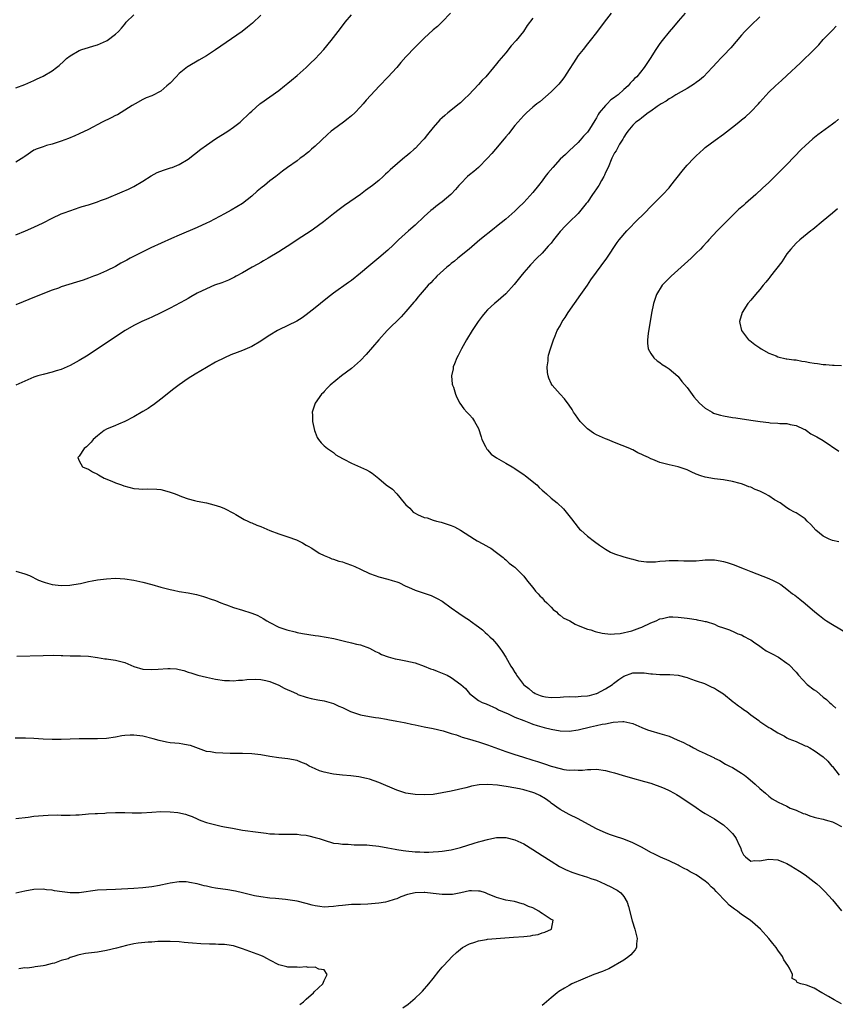
# Model space of a CAD drawing. Units: inches. Extents: x 2619000 to 2622000, y 1536000 to 1539000.
# Drawn here: x 2620812 to 2620992, y 1536482 to 1536700 of the extents above; entities that cross this region are included whole.
import ezdxf

# ---------------------------------------------------------------- set-up
doc = ezdxf.new("R2010")
doc.units = ezdxf.units.IN
doc.header["$MEASUREMENT"] = 0
doc.layers.add('LD26191536_10ft', color=133, linetype='Continuous')

msp = doc.modelspace()

# ---------------------------------------------------------------- linework, layer by layer
at = {"layer": 'LD26191536_10ft'}
for points, elevation in [([(2620906.85, 1536701), (2620905, 1536699.1), (2620903.94, 1536698.06), (2620903, 1536697.3), (2620901, 1536695.52), (2620900.53, 1536695), (2620899.78, 1536694.22), (2620899, 1536693.5), (2620897, 1536691.37), (2620895.89, 1536690.11), (2620895, 1536689.05), (2620893, 1536686.87), (2620891.16, 1536685), (2620888.21, 1536681.79), (2620887.56, 1536681), (2620887, 1536680.38), (2620885.71, 1536679), (2620885, 1536678.34), (2620884.25, 1536677.75), (2620883.24, 1536677), (2620881, 1536675.39), (2620880.53, 1536675), (2620879.72, 1536674.28), (2620877, 1536671.7), (2620876.21, 1536671), (2620875.58, 1536670.42), (2620875, 1536669.98), (2620874.48, 1536669.52), (2620873.71, 1536669), (2620873, 1536668.46), (2620870.92, 1536667), (2620869.81, 1536666.19), (2620868.31, 1536665), (2620867, 1536664.01), (2620865.79, 1536663), (2620865.33, 1536662.67), (2620864.24, 1536661.76), (2620863, 1536660.67), (2620861, 1536659.07), (2620859.73, 1536658.27), (2620858.46, 1536657.54), (2620857, 1536656.78), (2620853.67, 1536655), (2620853, 1536654.67), (2620851, 1536653.75), (2620847, 1536652.07), (2620845.32, 1536651.32), (2620840.77, 1536649.23), (2620839, 1536648.39), (2620836.24, 1536647), (2620835.44, 1536646.56), (2620835, 1536646.29), (2620834.15, 1536645.85), (2620833, 1536645.17), (2620831, 1536644.21), (2620829, 1536643.34), (2620828.15, 1536643), (2620827, 1536642.57), (2620825.84, 1536642.16), (2620824.34, 1536641.66), (2620821, 1536640.63), (2620820.4, 1536640.4), (2620819, 1536639.92), (2620815.47, 1536638.53), (2620813.88, 1536637.88), (2620812.64, 1536637.36), (2620811, 1536636.7)], 8610), ([(2620811, 1536652.13), (2620813.13, 1536653), (2620815, 1536653.82), (2620817, 1536654.8), (2620819, 1536655.82), (2620821, 1536656.74), (2620821.67, 1536657), (2620824.12, 1536657.88), (2620825, 1536658.14), (2620825.63, 1536658.37), (2620827, 1536658.77), (2620829, 1536659.41), (2620829.67, 1536659.67), (2620831, 1536660.14), (2620834.42, 1536661.58), (2620835.81, 1536662.19), (2620837, 1536662.78), (2620839, 1536663.97), (2620840.85, 1536665.15), (2620842.14, 1536665.86), (2620843.58, 1536666.42), (2620845.13, 1536666.87), (2620845.49, 1536667), (2620847, 1536667.6), (2620849, 1536668.79), (2620851.76, 1536671), (2620853, 1536671.91), (2620855, 1536673.29), (2620857.71, 1536675), (2620859, 1536675.88), (2620860.49, 1536677), (2620862.61, 1536679), (2620863, 1536679.41), (2620864.8, 1536681), (2620865, 1536681.16), (2620869, 1536683.99), (2620870.23, 1536685), (2620871, 1536685.59), (2620871.75, 1536686.25), (2620873, 1536687.26), (2620875, 1536689.03), (2620875.99, 1536690.01), (2620877, 1536690.97), (2620878.89, 1536693), (2620880.55, 1536695), (2620882.09, 1536697), (2620883, 1536698.22), (2620883.61, 1536699), (2620885, 1536700.66)], 8600), ([(2620811, 1536684.54), (2620813, 1536685.26), (2620815, 1536686.15), (2620815.58, 1536686.42), (2620817, 1536687.11), (2620819, 1536688.26), (2620819.98, 1536689), (2620820.55, 1536689.45), (2620821.59, 1536690.41), (2620822.19, 1536691), (2620823, 1536691.6), (2620825, 1536692.8), (2620825.52, 1536693), (2620827, 1536693.47), (2620828.22, 1536693.78), (2620829, 1536694.05), (2620831, 1536694.92), (2620831.14, 1536695), (2620833, 1536696.4), (2620833.64, 1536697), (2620834.33, 1536697.67), (2620835, 1536698.61), (2620835.34, 1536699), (2620837, 1536700.66)], 8580), ([(2620865, 1536700.54), (2620863.18, 1536698.82), (2620862.1, 1536697.9), (2620860.88, 1536697), (2620855, 1536692.93), (2620853, 1536691.57), (2620851.38, 1536690.62), (2620849, 1536689.25), (2620848.85, 1536689.15), (2620847, 1536687.68), (2620846.32, 1536687), (2620845, 1536685.59), (2620844.3, 1536685), (2620843, 1536683.81), (2620841, 1536682.79), (2620839.7, 1536682.3), (2620839, 1536681.97), (2620837.31, 1536681), (2620836.63, 1536680.63), (2620833.38, 1536678.62), (2620833, 1536678.47), (2620832.04, 1536677.96), (2620830.02, 1536677), (2620827, 1536675.35), (2620825, 1536674.39), (2620824.03, 1536673.97), (2620822.62, 1536673.38), (2620821, 1536672.75), (2620819, 1536672.1), (2620817.79, 1536671.79), (2620817, 1536671.55), (2620815.49, 1536671), (2620815.16, 1536670.84), (2620815, 1536670.77), (2620813, 1536669.41), (2620812.77, 1536669.23), (2620811, 1536668.12)], 8590), ([(2620942.25, 1536701), (2620940.69, 1536699), (2620939, 1536696.74), (2620937.64, 1536695), (2620937, 1536694.22), (2620936.08, 1536693), (2620935, 1536691.64), (2620933.92, 1536690.08), (2620933, 1536688.56), (2620931.98, 1536687), (2620931.58, 1536686.42), (2620931, 1536685.71), (2620930.67, 1536685.33), (2620929, 1536683.69), (2620926.51, 1536681.49), (2620925.84, 1536681), (2620925, 1536680.31), (2620923.56, 1536679), (2620923, 1536678.47), (2620922.33, 1536677.67), (2620921.69, 1536677), (2620921, 1536676.23), (2620919.58, 1536674.42), (2620919, 1536673.75), (2620918.68, 1536673.32), (2620916.71, 1536671), (2620915.94, 1536670.06), (2620914.98, 1536669), (2620913.02, 1536666.98), (2620911.94, 1536666.06), (2620911, 1536665.37), (2620910.59, 1536665), (2620909, 1536663.38), (2620908.65, 1536663), (2620907.9, 1536662.1), (2620907, 1536661.12), (2620906.87, 1536661), (2620905, 1536659.42), (2620904.45, 1536659), (2620903.6, 1536658.4), (2620903, 1536657.89), (2620902.49, 1536657.51), (2620901, 1536656.15), (2620899, 1536654.26), (2620897.58, 1536653), (2620895.38, 1536651), (2620894.17, 1536649.83), (2620893, 1536648.76), (2620891, 1536647.02), (2620888.81, 1536645.19), (2620887, 1536643.64), (2620885, 1536642.07), (2620884.36, 1536641.64), (2620881, 1536639.24), (2620879.74, 1536638.26), (2620878.18, 1536637), (2620877, 1536636.02), (2620875.7, 1536635), (2620875, 1536634.46), (2620874.15, 1536633.85), (2620872.92, 1536633.08), (2620871, 1536632.11), (2620869, 1536631.17), (2620868.67, 1536631), (2620867, 1536630.02), (2620866.38, 1536629.62), (2620865, 1536628.7), (2620863, 1536627.52), (2620861, 1536626.61), (2620859.82, 1536626.18), (2620858.37, 1536625.63), (2620856.97, 1536625.03), (2620855, 1536624.03), (2620853, 1536622.87), (2620850.57, 1536621.43), (2620849, 1536620.44), (2620847, 1536619.08), (2620845.81, 1536618.19), (2620843, 1536615.89), (2620841.35, 1536614.65), (2620841, 1536614.43), (2620840.16, 1536613.84), (2620839, 1536613.19), (2620837, 1536612.01), (2620835.03, 1536610.97), (2620833.65, 1536610.35), (2620833, 1536610.12), (2620831, 1536609.28), (2620830.51, 1536609), (2620829, 1536607.84), (2620828.04, 1536607), (2620827.61, 1536606.39), (2620826.61, 1536605.39), (2620826.08, 1536605), (2620825, 1536603.3), (2620824.7, 1536603), (2620825, 1536602.31), (2620825.68, 1536601), (2620826.58, 1536600.58), (2620827, 1536600.46), (2620827.89, 1536599.89), (2620829, 1536599.36), (2620829.21, 1536599.21), (2620829.56, 1536599), (2620830.49, 1536598.49), (2620832.16, 1536597.84), (2620833, 1536597.46), (2620834.33, 1536597), (2620834.81, 1536596.81), (2620837, 1536596.2), (2620838.13, 1536596.13), (2620839, 1536596.01), (2620840.11, 1536596.11), (2620842.05, 1536596.05), (2620843, 1536595.96), (2620843.74, 1536595.74), (2620845, 1536595.41), (2620846.11, 1536595), (2620847, 1536594.64), (2620847.54, 1536594.46), (2620849, 1536593.91), (2620850.42, 1536593.58), (2620851, 1536593.41), (2620853, 1536593), (2620854.62, 1536592.62), (2620856.13, 1536592.13), (2620857, 1536591.79), (2620859, 1536590.77), (2620859.51, 1536590.49), (2620861.37, 1536589.37), (2620862.15, 1536589), (2620862.7, 1536588.7), (2620863, 1536588.59), (2620864.1, 1536588.1), (2620865, 1536587.79), (2620867, 1536586.95), (2620869, 1536586.17), (2620871, 1536585.52), (2620872.85, 1536584.85), (2620874.18, 1536584.18), (2620875, 1536583.73), (2620875.45, 1536583.45), (2620876.25, 1536583), (2620877.9, 1536581.9), (2620879, 1536581.43), (2620880.04, 1536581), (2620880.68, 1536580.68), (2620881, 1536580.61), (2620882.17, 1536580.17), (2620883, 1536579.99), (2620883.72, 1536579.72), (2620885, 1536579.31), (2620885.7, 1536579), (2620887, 1536578.38), (2620889, 1536577.45), (2620890.24, 1536577), (2620891, 1536576.69), (2620893, 1536576.19), (2620893.94, 1536575.94), (2620895, 1536575.62), (2620895.43, 1536575.43), (2620897, 1536574.66), (2620897.57, 1536574.43), (2620899, 1536573.78), (2620900.81, 1536573.19), (2620902.58, 1536572.58), (2620903, 1536572.41), (2620903.92, 1536571.92), (2620905, 1536571.32), (2620907, 1536569.89), (2620908.67, 1536568.67), (2620909.86, 1536567.86), (2620911, 1536567.15), (2620911.19, 1536567), (2620913, 1536565.72), (2620913.86, 1536565), (2620914.43, 1536564.43), (2620915, 1536563.98), (2620915.49, 1536563.49), (2620916.05, 1536563), (2620917, 1536561.91), (2620917.71, 1536561), (2620918.24, 1536560.24), (2620919, 1536558.98), (2620920.12, 1536557), (2620920.51, 1536556.51), (2620921, 1536555.64), (2620921.27, 1536555.27), (2620921.39, 1536555), (2620922.93, 1536553), (2620923, 1536552.93), (2620924.09, 1536552.09), (2620925, 1536551.26), (2620925.18, 1536551.18), (2620925.47, 1536551), (2620926.57, 1536550.57), (2620927, 1536550.37), (2620927.77, 1536550.23), (2620929, 1536550.07), (2620931, 1536550.17), (2620931.74, 1536550.26), (2620933, 1536550.31), (2620934.27, 1536550.27), (2620935, 1536550.31), (2620935.62, 1536550.38), (2620937, 1536550.44), (2620937.43, 1536550.57), (2620939, 1536550.96), (2620939.08, 1536551), (2620941, 1536551.98), (2620942.55, 1536553), (2620942.79, 1536553.21), (2620943.92, 1536554.08), (2620945, 1536554.83), (2620947, 1536555.53), (2620947.56, 1536555.56), (2620949.55, 1536555.55), (2620951, 1536555.32), (2620951.34, 1536555.34), (2620953, 1536555.18), (2620953.21, 1536555.21), (2620955.18, 1536555.18), (2620957.01, 1536555.01), (2620959, 1536554.48), (2620959.76, 1536554.24), (2620961, 1536553.78), (2620962.82, 1536553.18), (2620963.24, 1536553), (2620964.42, 1536552.42), (2620965, 1536552.19), (2620965.69, 1536551.69), (2620967, 1536550.88), (2620969.15, 1536549.15), (2620969.37, 1536549), (2620970.28, 1536548.28), (2620971, 1536547.8), (2620971.45, 1536547.45), (2620972.13, 1536547), (2620973, 1536546.28), (2620974.77, 1536545), (2620975, 1536544.81), (2620977, 1536543.5), (2620977.33, 1536543.33), (2620979, 1536542.35), (2620980.44, 1536541.56), (2620981, 1536541.23), (2620981.14, 1536541.14), (2620981.42, 1536541), (2620983, 1536540.37), (2620985, 1536539.48), (2620985.35, 1536539.35), (2620986.06, 1536539), (2620987, 1536538.45), (2620988.99, 1536537), (2620990.03, 1536536.03), (2620990.88, 1536535), (2620991, 1536534.89), (2620992.47, 1536533)], 8630), ([(2620958.52, 1536701), (2620957, 1536699.24), (2620955.98, 1536698.02), (2620955, 1536696.9), (2620953.48, 1536695), (2620953, 1536694.35), (2620952.09, 1536693), (2620950.84, 1536691), (2620949.5, 1536689), (2620947.9, 1536687), (2620947.4, 1536686.6), (2620947, 1536686.14), (2620946.4, 1536685.6), (2620945.96, 1536685), (2620945, 1536684.19), (2620943.78, 1536683), (2620943.31, 1536682.69), (2620943, 1536682.43), (2620942.14, 1536681.86), (2620941.36, 1536681), (2620941, 1536680.65), (2620939.59, 1536679), (2620939.35, 1536678.65), (2620939, 1536677.9), (2620938.63, 1536677.37), (2620937.45, 1536675.45), (2620937.17, 1536675), (2620937, 1536674.77), (2620936.11, 1536673.89), (2620935.41, 1536673), (2620935, 1536672.52), (2620933, 1536670.64), (2620932.14, 1536669.86), (2620931, 1536668.78), (2620929.36, 1536667), (2620928.27, 1536665.73), (2620927.71, 1536665), (2620927, 1536664.02), (2620926.19, 1536663), (2620925, 1536661.43), (2620923, 1536659.23), (2620921.84, 1536658.16), (2620921, 1536657.35), (2620919, 1536655.6), (2620917, 1536653.94), (2620916.46, 1536653.54), (2620913.29, 1536651), (2620910.96, 1536649), (2620908.46, 1536647), (2620907.68, 1536646.32), (2620907, 1536645.83), (2620906.58, 1536645.42), (2620906, 1536645), (2620903.82, 1536643), (2620903.45, 1536642.55), (2620903, 1536642.16), (2620902.48, 1536641.52), (2620901.89, 1536641), (2620901, 1536640.01), (2620900.15, 1536639), (2620899.64, 1536638.36), (2620899, 1536637.61), (2620898.74, 1536637.27), (2620897, 1536635.23), (2620895.93, 1536634.07), (2620892.88, 1536631), (2620891.02, 1536629), (2620888.23, 1536625.77), (2620887, 1536624.44), (2620885, 1536622.67), (2620882.77, 1536621), (2620880.33, 1536619), (2620879.66, 1536618.34), (2620879, 1536617.58), (2620878.72, 1536617.28), (2620878.39, 1536617), (2620876.97, 1536615), (2620876.35, 1536613), (2620876.38, 1536612.38), (2620876.38, 1536611), (2620876.83, 1536609), (2620877, 1536608.6), (2620877.44, 1536607.44), (2620877.73, 1536607), (2620878.29, 1536606.29), (2620879, 1536605.6), (2620879.68, 1536605), (2620881, 1536604.11), (2620881.58, 1536603.58), (2620883, 1536602.82), (2620883.33, 1536602.67), (2620885, 1536601.77), (2620887, 1536600.9), (2620888.3, 1536600.3), (2620889, 1536599.93), (2620889.56, 1536599.56), (2620891, 1536598.42), (2620892.63, 1536597), (2620894.03, 1536596.03), (2620895.01, 1536595.01), (2620896.64, 1536593), (2620897, 1536592.59), (2620897.84, 1536591.84), (2620898.61, 1536591), (2620899, 1536590.73), (2620899.52, 1536590.48), (2620901, 1536589.83), (2620901.69, 1536589.69), (2620903, 1536589.22), (2620903.76, 1536589), (2620904.77, 1536588.77), (2620905, 1536588.71), (2620907, 1536588.05), (2620907.73, 1536587.73), (2620909.03, 1536587.03), (2620912.11, 1536585), (2620912.67, 1536584.67), (2620913.98, 1536583.98), (2620915.27, 1536583.27), (2620915.72, 1536583), (2620917, 1536582.11), (2620918.4, 1536581), (2620918.71, 1536580.71), (2620919, 1536580.47), (2620919.76, 1536579.76), (2620920.78, 1536579), (2620921, 1536578.82), (2620922.87, 1536577), (2620923, 1536576.87), (2620923.79, 1536575.79), (2620925, 1536574.39), (2620925.58, 1536573.58), (2620926.16, 1536573), (2620926.51, 1536572.51), (2620927, 1536572.11), (2620927.5, 1536571.5), (2620928.08, 1536571), (2620929, 1536570.05), (2620929.49, 1536569.49), (2620930.18, 1536569), (2620930.54, 1536568.54), (2620931, 1536568.25), (2620931.68, 1536567.68), (2620933.1, 1536567), (2620934.29, 1536566.29), (2620935, 1536565.96), (2620937, 1536565.21), (2620937.76, 1536565), (2620938.68, 1536564.68), (2620940.29, 1536564.29), (2620942.1, 1536564.1), (2620943, 1536564.14), (2620944.24, 1536564.24), (2620946.82, 1536564.82), (2620947.42, 1536565), (2620948.54, 1536565.46), (2620949, 1536565.63), (2620951, 1536566.54), (2620952.16, 1536567), (2620953, 1536567.43), (2620953.54, 1536567.54), (2620955, 1536567.9), (2620955.86, 1536567.86), (2620957, 1536567.85), (2620959, 1536567.59), (2620959.49, 1536567.49), (2620961, 1536567.27), (2620961.2, 1536567.2), (2620962.36, 1536567), (2620963, 1536566.87), (2620963.17, 1536566.83), (2620965, 1536566.26), (2620965.85, 1536565.85), (2620967, 1536565.48), (2620968.33, 1536565), (2620968.79, 1536564.79), (2620969, 1536564.72), (2620970.15, 1536564.15), (2620971, 1536563.89), (2620971.54, 1536563.54), (2620972.63, 1536563), (2620973, 1536562.8), (2620973.59, 1536562.41), (2620975, 1536561.41), (2620975.63, 1536561), (2620976.43, 1536560.43), (2620977.72, 1536559.72), (2620979.12, 1536559), (2620981, 1536557.7), (2620981.38, 1536557.38), (2620983, 1536555.67), (2620983.53, 1536555), (2620985.47, 1536553), (2620987, 1536551.81), (2620987.47, 1536551.47), (2620989, 1536550.2), (2620989.68, 1536549.68), (2620990.36, 1536549), (2620990.71, 1536548.71), (2620991, 1536548.43), (2620991.79, 1536547.79)], 8640), ([(2620975, 1536700.21), (2620973, 1536698.3), (2620972.37, 1536697.63), (2620971.73, 1536697), (2620971, 1536696.19), (2620968.62, 1536693.38), (2620967, 1536691.67), (2620966.38, 1536691), (2620965.7, 1536690.3), (2620964.54, 1536689), (2620962.56, 1536687), (2620961.74, 1536686.26), (2620961, 1536685.71), (2620960.61, 1536685.39), (2620959, 1536684.37), (2620957.66, 1536683.66), (2620956.49, 1536683), (2620955.59, 1536682.41), (2620955, 1536682.09), (2620954.39, 1536681.61), (2620953.28, 1536681), (2620952.41, 1536680.41), (2620951, 1536679.41), (2620950.37, 1536679), (2620949, 1536677.93), (2620948.51, 1536677.49), (2620947.71, 1536677), (2620947, 1536676.34), (2620945.88, 1536675), (2620945.54, 1536674.46), (2620945, 1536673.67), (2620944.8, 1536673.2), (2620944.1, 1536672.1), (2620943.32, 1536670.68), (2620943, 1536670.18), (2620942.42, 1536669), (2620941.55, 1536667), (2620941, 1536665.9), (2620940.74, 1536665.26), (2620940.63, 1536665), (2620940.1, 1536664.1), (2620939.5, 1536663), (2620939.31, 1536662.69), (2620939, 1536662.25), (2620938.5, 1536661.5), (2620938.13, 1536661), (2620937, 1536659.35), (2620936.73, 1536659), (2620935, 1536656.86), (2620933, 1536654.94), (2620932.02, 1536653.98), (2620931.13, 1536653), (2620931, 1536652.85), (2620929.56, 1536651), (2620929, 1536650.3), (2620928.39, 1536649.61), (2620927, 1536648.11), (2620925.87, 1536647), (2620924.47, 1536645.53), (2620924.01, 1536645), (2620923, 1536643.79), (2620922.32, 1536643), (2620921.75, 1536642.25), (2620920.83, 1536641.17), (2620919, 1536639.14), (2620916.8, 1536637.2), (2620916.54, 1536637), (2620915, 1536635.6), (2620914.43, 1536635), (2620913.79, 1536634.21), (2620912.9, 1536633), (2620911.57, 1536631), (2620910.35, 1536629), (2620909.24, 1536627), (2620908.51, 1536625.49), (2620908.25, 1536625), (2620907.7, 1536623.7), (2620907.44, 1536623), (2620907.42, 1536622.58), (2620907.05, 1536621), (2620907.21, 1536619.21), (2620907.28, 1536619), (2620907.47, 1536618.53), (2620907.96, 1536617), (2620908.24, 1536616.24), (2620908.88, 1536615), (2620909.77, 1536613.77), (2620910.42, 1536613), (2620911, 1536612.46), (2620911.69, 1536611.69), (2620912.11, 1536611), (2620913, 1536609.43), (2620913.6, 1536607.6), (2620913.76, 1536607), (2620914.57, 1536605.43), (2620914.77, 1536605), (2620914.85, 1536604.85), (2620915, 1536604.71), (2620915.79, 1536603.79), (2620917, 1536602.93), (2620919, 1536601.77), (2620920.42, 1536601), (2620920.76, 1536600.76), (2620921, 1536600.63), (2620921.94, 1536599.94), (2620923, 1536599.25), (2620923.34, 1536599), (2620925.87, 1536597), (2620926.4, 1536596.4), (2620927, 1536595.86), (2620927.44, 1536595.44), (2620928.01, 1536595), (2620929, 1536594.04), (2620930.31, 1536593), (2620931.7, 1536591.7), (2620932.34, 1536591), (2620933.52, 1536589.52), (2620935, 1536587.56), (2620935.26, 1536587.26), (2620935.53, 1536587), (2620937, 1536585.71), (2620938.54, 1536584.54), (2620939.66, 1536583.66), (2620941, 1536582.79), (2620942.12, 1536582.12), (2620943, 1536581.79), (2620944.8, 1536581.2), (2620945, 1536581.12), (2620946.65, 1536580.65), (2620947, 1536580.58), (2620948.27, 1536580.27), (2620950.02, 1536580.02), (2620952.03, 1536580.03), (2620953, 1536580.16), (2620954.21, 1536580.21), (2620955, 1536580.33), (2620956.29, 1536580.29), (2620957, 1536580.32), (2620958.23, 1536580.23), (2620959, 1536580.22), (2620960.24, 1536580.24), (2620961, 1536580.27), (2620962.4, 1536580.4), (2620963, 1536580.44), (2620964.48, 1536580.48), (2620965, 1536580.44), (2620966.25, 1536580.25), (2620967, 1536580.09), (2620967.83, 1536579.84), (2620969.34, 1536579.34), (2620971, 1536578.69), (2620971.55, 1536578.45), (2620973, 1536577.87), (2620977, 1536576.38), (2620977.94, 1536575.94), (2620979, 1536575.38), (2620979.61, 1536575), (2620981, 1536573.98), (2620982.25, 1536573), (2620982.7, 1536572.7), (2620983.83, 1536571.82), (2620985, 1536570.85), (2620987.12, 1536569), (2620988.16, 1536568.16), (2620989.3, 1536567.3), (2620989.73, 1536567), (2620991, 1536566.17), (2620994.3, 1536564.3)], 8650), ([(2620925, 1536699.92), (2620923.75, 1536698.25), (2620922.89, 1536697), (2620921.3, 1536695), (2620920.23, 1536693.77), (2620919, 1536692.26), (2620917.51, 1536690.49), (2620917, 1536689.81), (2620916.33, 1536689), (2620914.61, 1536687), (2620913.8, 1536686.2), (2620913, 1536685.24), (2620910.86, 1536683), (2620909.88, 1536682.12), (2620909, 1536681.25), (2620908.73, 1536681), (2620906.27, 1536679), (2620905.56, 1536678.44), (2620905, 1536677.96), (2620904.5, 1536677.5), (2620903, 1536675.81), (2620901.78, 1536674.22), (2620901, 1536673.29), (2620900.74, 1536673), (2620899, 1536671.16), (2620898.82, 1536671), (2620897.84, 1536670.16), (2620897, 1536669.4), (2620896.77, 1536669.23), (2620893.53, 1536666.47), (2620893, 1536665.93), (2620892.5, 1536665.5), (2620891.97, 1536665), (2620891, 1536664.13), (2620889.63, 1536663), (2620888.12, 1536661.88), (2620886.99, 1536661), (2620883.44, 1536658.56), (2620882.29, 1536657.71), (2620881, 1536656.73), (2620878.84, 1536655), (2620876.63, 1536653.37), (2620876.11, 1536653), (2620873, 1536650.99), (2620871.82, 1536650.18), (2620869, 1536648.4), (2620866.62, 1536647), (2620865.62, 1536646.38), (2620865, 1536646.06), (2620864.34, 1536645.66), (2620863.1, 1536645), (2620861, 1536643.76), (2620859.55, 1536643), (2620859.21, 1536642.79), (2620857.87, 1536642.13), (2620856.43, 1536641.57), (2620854.82, 1536641), (2620853, 1536640.25), (2620851, 1536639.25), (2620849.58, 1536638.42), (2620849, 1536638.11), (2620848.3, 1536637.7), (2620845, 1536635.96), (2620843, 1536634.94), (2620841, 1536633.96), (2620840.34, 1536633.66), (2620838.75, 1536633), (2620837, 1536632.12), (2620835.07, 1536631), (2620831, 1536628.34), (2620827.83, 1536626.17), (2620826.61, 1536625.39), (2620825, 1536624.41), (2620823, 1536623.33), (2620821, 1536622.46), (2620819.87, 1536622.13), (2620819, 1536621.83), (2620817, 1536621.33), (2620815.88, 1536621), (2620815, 1536620.71), (2620813, 1536619.85), (2620810.97, 1536619)], 8620), ([(2620992.41, 1536584.41), (2620991, 1536584.72), (2620990.29, 1536585), (2620989, 1536585.65), (2620987.36, 1536587), (2620986.26, 1536588.26), (2620985.45, 1536589), (2620985, 1536589.47), (2620983, 1536590.81), (2620982.63, 1536591), (2620981.58, 1536591.58), (2620981, 1536591.95), (2620979.51, 1536593), (2620978.28, 1536593.72), (2620977, 1536594.54), (2620976.2, 1536595), (2620975, 1536595.57), (2620973.97, 1536595.97), (2620973, 1536596.47), (2620972.57, 1536596.57), (2620971.59, 1536597), (2620971, 1536597.23), (2620970.67, 1536597.33), (2620969, 1536597.76), (2620967, 1536598.1), (2620965, 1536598.33), (2620963, 1536598.67), (2620962.01, 1536599), (2620961, 1536599.37), (2620959.89, 1536599.89), (2620959, 1536600.28), (2620957, 1536601), (2620955, 1536601.43), (2620954.42, 1536601.58), (2620953, 1536601.92), (2620951.43, 1536602.57), (2620951, 1536602.72), (2620950.44, 1536603), (2620949.44, 1536603.44), (2620949, 1536603.71), (2620948.09, 1536604.09), (2620947, 1536604.69), (2620946.78, 1536604.78), (2620946.32, 1536605), (2620943, 1536606.35), (2620941.46, 1536607), (2620941, 1536607.16), (2620939.7, 1536607.7), (2620939, 1536608.02), (2620938.36, 1536608.36), (2620937, 1536609.36), (2620935.41, 1536611), (2620934.41, 1536612.41), (2620933.97, 1536613), (2620933.63, 1536613.63), (2620933, 1536614.6), (2620931.98, 1536615.98), (2620931, 1536617.01), (2620929.21, 1536619), (2620929, 1536619.36), (2620928.51, 1536620.51), (2620928.33, 1536621), (2620928.23, 1536621.77), (2620928.12, 1536623), (2620928.33, 1536624.33), (2620928.34, 1536625), (2620928.43, 1536625.57), (2620928.87, 1536627), (2620929.52, 1536629), (2620929.86, 1536629.86), (2620930.36, 1536631), (2620931, 1536632.09), (2620931.46, 1536633), (2620932.08, 1536633.92), (2620932.73, 1536635), (2620935.58, 1536639), (2620937, 1536641.05), (2620937.78, 1536642.22), (2620941.29, 1536647), (2620943.58, 1536650.42), (2620943.98, 1536651), (2620945.67, 1536653), (2620946.34, 1536653.66), (2620947.64, 1536655), (2620949.67, 1536657), (2620951, 1536658.38), (2620951.64, 1536659), (2620953.61, 1536661), (2620955, 1536662.52), (2620955.41, 1536663), (2620957.86, 1536666.14), (2620958.59, 1536667), (2620959, 1536667.46), (2620960.44, 1536669), (2620961, 1536669.56), (2620962.56, 1536671), (2620963, 1536671.35), (2620965.18, 1536673), (2620967, 1536674.31), (2620969, 1536675.84), (2620970.4, 1536677), (2620971, 1536677.46), (2620971.84, 1536678.16), (2620973, 1536679.23), (2620974.69, 1536681), (2620975, 1536681.37), (2620977, 1536683.56), (2620978.48, 1536685), (2620979.82, 1536686.18), (2620981, 1536687.26), (2620983.98, 1536690.02), (2620987, 1536693), (2620987.99, 1536694.01), (2620989, 1536695.19), (2620991, 1536697.29), (2620991.87, 1536698.13)], 8660), ([(2620992.34, 1536677.66), (2620991.61, 1536677), (2620991, 1536676.53), (2620987.8, 1536674.2), (2620986.68, 1536673.32), (2620985, 1536671.78), (2620984.19, 1536671), (2620981, 1536667.67), (2620980.32, 1536667), (2620979, 1536665.63), (2620977, 1536663.68), (2620975.6, 1536662.4), (2620974.1, 1536661), (2620971.85, 1536659), (2620971.39, 1536658.61), (2620970.32, 1536657.68), (2620969.6, 1536657), (2620967.56, 1536655), (2620967, 1536654.4), (2620965.62, 1536653), (2620963.78, 1536651), (2620963.39, 1536650.61), (2620962.43, 1536649.57), (2620961.94, 1536649), (2620961, 1536648.1), (2620959.89, 1536647), (2620957.68, 1536645), (2620955.44, 1536643), (2620954.23, 1536641.77), (2620953.52, 1536641), (2620952.27, 1536639), (2620951.55, 1536637), (2620951.11, 1536634.89), (2620950.4, 1536630.4), (2620950.23, 1536629), (2620950.26, 1536628.26), (2620950.42, 1536627), (2620951, 1536625.98), (2620951.68, 1536625), (2620952.35, 1536624.35), (2620953, 1536623.97), (2620953.5, 1536623.5), (2620954.35, 1536623), (2620955, 1536622.58), (2620956.93, 1536620.93), (2620957, 1536620.88), (2620957.82, 1536619.82), (2620959, 1536618.47), (2620960.43, 1536616.43), (2620961.72, 1536615), (2620963, 1536613.87), (2620964.49, 1536613), (2620964.82, 1536612.82), (2620965, 1536612.75), (2620966.35, 1536612.35), (2620967, 1536612.19), (2620969, 1536611.83), (2620969.74, 1536611.74), (2620973, 1536611.23), (2620975.06, 1536610.94), (2620977, 1536610.75), (2620977.3, 1536610.7), (2620979, 1536610.63), (2620979.46, 1536610.54), (2620981, 1536610.52), (2620981.69, 1536610.31), (2620983, 1536610.1), (2620984.71, 1536609.29), (2620985, 1536609.17), (2620985.29, 1536609), (2620986.28, 1536608.28), (2620987, 1536607.9), (2620987.55, 1536607.55), (2620989, 1536606.74), (2620992.45, 1536604.45)], 8670), ([(2620992.13, 1536657.87), (2620991, 1536656.89), (2620989, 1536655.19), (2620986.69, 1536653.31), (2620986.28, 1536653), (2620983.81, 1536651), (2620983, 1536650.26), (2620981.83, 1536649), (2620981, 1536647.94), (2620979.84, 1536646.16), (2620977.37, 1536643), (2620977.22, 1536642.78), (2620977, 1536642.51), (2620976.34, 1536641.66), (2620975.76, 1536641), (2620975, 1536640.05), (2620974.07, 1536639), (2620973, 1536637.71), (2620972.38, 1536637), (2620971.11, 1536635), (2620970.55, 1536633), (2620970.62, 1536632.62), (2620970.98, 1536631), (2620972.55, 1536629), (2620972.79, 1536628.79), (2620973.93, 1536627.93), (2620975, 1536627.19), (2620975.31, 1536627), (2620977, 1536626.05), (2620978.59, 1536625.41), (2620979, 1536625.23), (2620980.79, 1536624.79), (2620981, 1536624.78), (2620982.53, 1536624.53), (2620983, 1536624.53), (2620984.28, 1536624.28), (2620985, 1536624.22), (2620986, 1536624), (2620987, 1536623.82), (2620987.73, 1536623.73), (2620989, 1536623.51), (2620989.53, 1536623.53), (2620991, 1536623.39), (2620991.41, 1536623.41), (2620993, 1536623.29)], 8680), ([(2620811, 1536577.96), (2620813, 1536577.41), (2620814.02, 1536577), (2620816.01, 1536576.01), (2620817, 1536575.64), (2620817.47, 1536575.47), (2620819.03, 1536575.03), (2620821, 1536574.82), (2620822.87, 1536574.87), (2620823.79, 1536575), (2620825.26, 1536575.26), (2620827, 1536575.67), (2620827.81, 1536575.81), (2620829, 1536576.05), (2620831, 1536576.29), (2620833, 1536576.39), (2620835, 1536576.29), (2620837, 1536575.98), (2620839, 1536575.54), (2620841, 1536575.01), (2620843, 1536574.43), (2620845, 1536573.91), (2620845.77, 1536573.77), (2620847, 1536573.51), (2620849, 1536573.18), (2620850.81, 1536572.81), (2620852.36, 1536572.36), (2620853, 1536572.19), (2620853.87, 1536571.87), (2620855, 1536571.5), (2620856.2, 1536571), (2620857, 1536570.69), (2620857.47, 1536570.53), (2620859, 1536569.95), (2620861, 1536569.37), (2620862.8, 1536568.8), (2620863, 1536568.73), (2620864.23, 1536568.23), (2620865, 1536567.81), (2620865.54, 1536567.54), (2620866.34, 1536567), (2620867, 1536566.63), (2620869, 1536565.64), (2620869.45, 1536565.45), (2620870.76, 1536565), (2620872.55, 1536564.55), (2620873, 1536564.47), (2620874.21, 1536564.21), (2620877, 1536563.77), (2620877.69, 1536563.69), (2620879.44, 1536563.44), (2620881.12, 1536563.12), (2620881.67, 1536563), (2620883.48, 1536562.52), (2620885, 1536562.19), (2620886.12, 1536561.88), (2620887, 1536561.7), (2620889, 1536560.98), (2620890.28, 1536560.28), (2620891, 1536559.95), (2620891.61, 1536559.61), (2620893.05, 1536559.05), (2620894.64, 1536558.64), (2620895.5, 1536558.5), (2620897, 1536558.21), (2620899, 1536557.74), (2620901, 1536557.05), (2620902.43, 1536556.43), (2620903, 1536556.25), (2620903.89, 1536555.89), (2620905, 1536555.5), (2620906.07, 1536555), (2620907, 1536554.55), (2620909.13, 1536553), (2620910.11, 1536552.11), (2620911, 1536551), (2620913, 1536549.48), (2620913.83, 1536549), (2620914.68, 1536548.68), (2620917, 1536547.67), (2620917.42, 1536547.42), (2620918.29, 1536547), (2620919.51, 1536546.49), (2620921, 1536545.8), (2620922.96, 1536545), (2620924.43, 1536544.43), (2620925, 1536544.26), (2620925.92, 1536543.93), (2620927.48, 1536543.48), (2620929, 1536543.11), (2620931, 1536542.75), (2620933, 1536542.71), (2620935, 1536543.01), (2620937.67, 1536543.67), (2620939, 1536543.93), (2620940.25, 1536544.25), (2620941, 1536544.31), (2620942.69, 1536544.69), (2620944.83, 1536544.83), (2620945, 1536544.82), (2620947, 1536544.35), (2620949, 1536543.49), (2620950.26, 1536543), (2620951, 1536542.74), (2620953, 1536542.18), (2620955, 1536541.56), (2620956.8, 1536540.8), (2620958.17, 1536540.17), (2620959, 1536539.71), (2620959.49, 1536539.49), (2620960.37, 1536539), (2620961.63, 1536538.37), (2620963, 1536537.75), (2620964.51, 1536537), (2620964.85, 1536536.85), (2620965, 1536536.76), (2620966.18, 1536536.18), (2620967.43, 1536535.43), (2620968.31, 1536535), (2620969, 1536534.64), (2620971, 1536533.42), (2620971.6, 1536533), (2620972.37, 1536532.37), (2620973.95, 1536531), (2620975, 1536530.04), (2620976.26, 1536529), (2620977, 1536528.32), (2620977.74, 1536527.74), (2620979.02, 1536527.02), (2620981, 1536526.14), (2620981.73, 1536525.73), (2620983, 1536525.27), (2620984.55, 1536524.55), (2620985, 1536524.42), (2620986.03, 1536524.03), (2620987, 1536523.75), (2620987.56, 1536523.56), (2620989, 1536523.25), (2620989.18, 1536523.18), (2620989.93, 1536523), (2620991, 1536522.68), (2620991.59, 1536522.41), (2620993, 1536521.68)], 8620), ([(2620811.25, 1536559.25), (2620817, 1536559.39), (2620819.41, 1536559.41), (2620821, 1536559.35), (2620821.36, 1536559.36), (2620823, 1536559.27), (2620823.29, 1536559.29), (2620825.27, 1536559.27), (2620827, 1536559.21), (2620829, 1536558.94), (2620830.65, 1536558.65), (2620831, 1536558.63), (2620831.41, 1536558.59), (2620833, 1536558.33), (2620835, 1536557.8), (2620837, 1536556.96), (2620839, 1536556.34), (2620841, 1536556.25), (2620842.38, 1536556.38), (2620844.52, 1536556.52), (2620845, 1536556.48), (2620846.43, 1536556.43), (2620847, 1536556.27), (2620848.07, 1536556.07), (2620849, 1536555.71), (2620849.55, 1536555.55), (2620851.1, 1536555), (2620853, 1536554.57), (2620855, 1536554.18), (2620857, 1536553.86), (2620858.14, 1536553.86), (2620859, 1536553.79), (2620860.09, 1536553.91), (2620861, 1536553.91), (2620861.96, 1536554.04), (2620863.88, 1536554.12), (2620865, 1536554.06), (2620866.15, 1536553.85), (2620867, 1536553.63), (2620869, 1536552.81), (2620870.19, 1536552.19), (2620871, 1536551.8), (2620871.58, 1536551.58), (2620873, 1536550.88), (2620873.2, 1536550.8), (2620875, 1536550.15), (2620876.09, 1536549.91), (2620877.61, 1536549.61), (2620879, 1536549.39), (2620881, 1536548.81), (2620882.22, 1536548.22), (2620883, 1536547.88), (2620884.77, 1536547), (2620885, 1536546.91), (2620887, 1536546.28), (2620889, 1536545.9), (2620890.29, 1536545.71), (2620891, 1536545.63), (2620892.69, 1536545.31), (2620893, 1536545.27), (2620895, 1536544.87), (2620896.59, 1536544.59), (2620897, 1536544.49), (2620898.25, 1536544.25), (2620899, 1536544.07), (2620901, 1536543.65), (2620903, 1536543.28), (2620905.24, 1536542.76), (2620907, 1536542.19), (2620908.11, 1536541.89), (2620909, 1536541.54), (2620909.37, 1536541.37), (2620911, 1536540.93), (2620912.45, 1536540.45), (2620913, 1536540.32), (2620915, 1536539.66), (2620919, 1536538.23), (2620921, 1536537.55), (2620922.71, 1536537), (2620925, 1536536.32), (2620926, 1536536), (2620927.51, 1536535.51), (2620929.05, 1536534.95), (2620931, 1536534.42), (2620931.78, 1536534.22), (2620933, 1536534.09), (2620934.17, 1536534.17), (2620935, 1536534.06), (2620935.93, 1536534.07), (2620937, 1536534.25), (2620937.75, 1536534.25), (2620939, 1536534.31), (2620941, 1536534.03), (2620941.8, 1536533.8), (2620943, 1536533.5), (2620944.66, 1536533), (2620946.44, 1536532.44), (2620949.59, 1536531.59), (2620951, 1536531.19), (2620951.57, 1536531), (2620953, 1536530.47), (2620953.92, 1536530.08), (2620955, 1536529.59), (2620956.12, 1536529), (2620956.68, 1536528.68), (2620957, 1536528.52), (2620959.13, 1536527.13), (2620961, 1536525.83), (2620962.25, 1536525), (2620963, 1536524.54), (2620965, 1536523.36), (2620965.56, 1536523), (2620967, 1536522.03), (2620968.14, 1536521), (2620968.58, 1536520.58), (2620969, 1536520.08), (2620969.47, 1536519.47), (2620969.78, 1536519), (2620970.47, 1536517.53), (2620970.74, 1536517), (2620971, 1536516.27), (2620971.41, 1536515.41), (2620971.83, 1536515), (2620973, 1536514.03), (2620973.84, 1536514.16), (2620975, 1536514.1), (2620975.73, 1536514.27), (2620977, 1536514.45), (2620979, 1536514.3), (2620980.21, 1536513.8), (2620981, 1536513.48), (2620981.84, 1536513), (2620983.78, 1536511.78), (2620985, 1536510.98), (2620987, 1536509.48), (2620987.57, 1536509), (2620988.33, 1536508.33), (2620989.35, 1536507.35), (2620991, 1536505.46), (2620993, 1536503.1)], 8610), ([(2620993, 1536482.59), (2620991.42, 1536483.42), (2620990.14, 1536484.14), (2620989, 1536484.84), (2620988.89, 1536484.89), (2620988.68, 1536485), (2620987, 1536485.99), (2620985.3, 1536486.7), (2620985, 1536486.76), (2620984.06, 1536487), (2620983.24, 1536487.24), (2620983, 1536487.67), (2620982.11, 1536488.11), (2620982.2, 1536489), (2620981.57, 1536490.43), (2620981.22, 1536491), (2620980.27, 1536492.27), (2620979.98, 1536493), (2620979, 1536494.37), (2620978.58, 1536495), (2620977.88, 1536495.88), (2620977.03, 1536497), (2620975.15, 1536499), (2620974.02, 1536500.02), (2620972.87, 1536501), (2620971, 1536502.27), (2620970.06, 1536503), (2620969.42, 1536503.42), (2620968.29, 1536504.29), (2620967.63, 1536505), (2620965.36, 1536507.36), (2620965, 1536507.8), (2620964.32, 1536508.32), (2620963.67, 1536509), (2620963, 1536509.64), (2620961, 1536511.02), (2620959.66, 1536511.66), (2620959, 1536512.08), (2620958.37, 1536512.37), (2620957.25, 1536513), (2620957, 1536513.13), (2620955, 1536514.06), (2620953.11, 1536514.89), (2620951.64, 1536515.64), (2620951, 1536515.94), (2620949.04, 1536517.04), (2620947, 1536518.08), (2620945, 1536518.86), (2620943, 1536519.51), (2620941.89, 1536519.89), (2620941, 1536520.23), (2620940.46, 1536520.46), (2620939, 1536521.17), (2620935.66, 1536523), (2620935, 1536523.34), (2620933, 1536524.31), (2620931, 1536525.38), (2620929, 1536526.83), (2620928.79, 1536527), (2620927.76, 1536527.76), (2620926.5, 1536528.5), (2620925.42, 1536529), (2620925, 1536529.17), (2620923, 1536529.73), (2620922.05, 1536529.95), (2620919.56, 1536530.44), (2620917.22, 1536530.78), (2620915.06, 1536530.94), (2620913.15, 1536530.85), (2620911.44, 1536530.56), (2620911, 1536530.42), (2620910.22, 1536530.22), (2620907, 1536529.46), (2620905, 1536529.05), (2620903, 1536528.74), (2620901, 1536528.64), (2620899, 1536528.73), (2620897, 1536529.04), (2620895, 1536529.69), (2620891, 1536531.39), (2620889, 1536532.08), (2620888.28, 1536532.28), (2620886.62, 1536532.62), (2620884.84, 1536532.84), (2620883, 1536533), (2620881, 1536533.22), (2620880.7, 1536533.3), (2620879, 1536533.62), (2620877.97, 1536533.97), (2620877, 1536534.37), (2620875.67, 1536535), (2620875.25, 1536535.25), (2620875, 1536535.37), (2620873.86, 1536535.86), (2620873, 1536536.18), (2620871, 1536536.57), (2620869, 1536536.81), (2620867, 1536537.11), (2620865, 1536537.47), (2620863, 1536537.7), (2620861, 1536537.76), (2620860.25, 1536537.75), (2620859, 1536537.78), (2620858.22, 1536537.78), (2620855, 1536537.91), (2620853.89, 1536538.11), (2620853, 1536538.23), (2620849.49, 1536539.49), (2620849, 1536539.62), (2620847.83, 1536539.83), (2620847, 1536539.94), (2620846.02, 1536540.02), (2620845, 1536540.13), (2620844.23, 1536540.23), (2620842.6, 1536540.6), (2620841.25, 1536541), (2620839, 1536541.56), (2620837.71, 1536541.71), (2620837, 1536541.83), (2620836.19, 1536541.81), (2620835, 1536541.73), (2620834.36, 1536541.64), (2620833, 1536541.39), (2620831, 1536541.1), (2620828.98, 1536541.02), (2620827, 1536541.02), (2620825, 1536541), (2620821, 1536540.87), (2620819, 1536540.84), (2620817, 1536540.92), (2620815, 1536541.05), (2620813.15, 1536541.15), (2620810.84, 1536541.16)], 8600), ([(2620811, 1536523.42), (2620813.74, 1536523.74), (2620815, 1536523.93), (2620816, 1536524), (2620817, 1536524.1), (2620818.15, 1536524.15), (2620820.2, 1536524.2), (2620821, 1536524.16), (2620822.19, 1536524.19), (2620823, 1536524.14), (2620824.22, 1536524.22), (2620825, 1536524.23), (2620827, 1536524.42), (2620828.5, 1536524.5), (2620829, 1536524.55), (2620830.61, 1536524.61), (2620831, 1536524.64), (2620833, 1536524.75), (2620835, 1536524.76), (2620836.67, 1536524.67), (2620837, 1536524.68), (2620838.67, 1536524.67), (2620841, 1536524.83), (2620843, 1536524.94), (2620845, 1536524.91), (2620846.72, 1536524.72), (2620848.38, 1536524.38), (2620849, 1536524.16), (2620849.87, 1536523.87), (2620851, 1536523.32), (2620851.24, 1536523.24), (2620851.77, 1536523), (2620853, 1536522.57), (2620853.62, 1536522.38), (2620856.26, 1536521.74), (2620857, 1536521.62), (2620858.74, 1536521.26), (2620861, 1536520.87), (2620864.39, 1536520.39), (2620866.19, 1536520.19), (2620867, 1536520.07), (2620868.04, 1536520.04), (2620869, 1536519.94), (2620869.97, 1536519.97), (2620873, 1536519.96), (2620873.84, 1536519.84), (2620875, 1536519.73), (2620875.57, 1536519.57), (2620877, 1536519.27), (2620877.89, 1536519), (2620879, 1536518.63), (2620881, 1536518.02), (2620882.1, 1536517.9), (2620883, 1536517.73), (2620884.27, 1536517.73), (2620885.61, 1536517.61), (2620887, 1536517.63), (2620888.4, 1536517.6), (2620889, 1536517.54), (2620891, 1536517.32), (2620893, 1536516.95), (2620894.63, 1536516.63), (2620895, 1536516.58), (2620896.36, 1536516.36), (2620897, 1536516.29), (2620899, 1536516.09), (2620900.05, 1536516.05), (2620901, 1536516.02), (2620902.03, 1536516.03), (2620903, 1536516.07), (2620904.15, 1536516.15), (2620905, 1536516.25), (2620906.45, 1536516.45), (2620907, 1536516.55), (2620909, 1536517.02), (2620912.04, 1536517.96), (2620913, 1536518.27), (2620913.59, 1536518.41), (2620915, 1536518.83), (2620915.93, 1536519), (2620917, 1536519.22), (2620919, 1536519.2), (2620921, 1536518.72), (2620923, 1536517.84), (2620925, 1536516.61), (2620927, 1536515.28), (2620929, 1536513.99), (2620930.86, 1536512.86), (2620932.17, 1536512.17), (2620933.58, 1536511.58), (2620935.09, 1536511.09), (2620937, 1536510.52), (2620937.77, 1536510.23), (2620939, 1536509.8), (2620940.95, 1536508.95), (2620942.31, 1536508.31), (2620943, 1536507.91), (2620943.59, 1536507.59), (2620944.37, 1536507), (2620945, 1536506.23), (2620945.75, 1536505), (2620946.04, 1536504.04), (2620946.84, 1536500.84), (2620947.43, 1536499), (2620947.59, 1536498.41), (2620947.94, 1536497), (2620947.8, 1536495.8), (2620947.79, 1536495), (2620947.51, 1536494.49), (2620947, 1536493.91), (2620946.61, 1536493.39), (2620946.17, 1536493), (2620945, 1536492.2), (2620941.7, 1536490.3), (2620941, 1536490.01), (2620940.31, 1536489.69), (2620938.4, 1536489), (2620933.6, 1536487), (2620933, 1536486.62), (2620931.97, 1536486.03), (2620930.74, 1536485.26), (2620930.34, 1536485), (2620929, 1536483.9), (2620927.47, 1536482.53), (2620927, 1536482.16)], 8590), ([(2620896.35, 1536481.65), (2620897.48, 1536482.52), (2620899, 1536483.84), (2620900.27, 1536485), (2620900.63, 1536485.37), (2620902.08, 1536487), (2620903, 1536488.17), (2620904.27, 1536489.73), (2620905, 1536490.62), (2620905.33, 1536491), (2620907.2, 1536493), (2620908.13, 1536493.87), (2620909, 1536494.63), (2620909.49, 1536495), (2620911, 1536495.82), (2620912.18, 1536496.18), (2620913, 1536496.48), (2620914.73, 1536496.73), (2620915, 1536496.79), (2620920.71, 1536497.29), (2620923, 1536497.43), (2620924.44, 1536497.56), (2620925, 1536497.68), (2620926.13, 1536497.87), (2620927, 1536498.21), (2620927.63, 1536498.37), (2620929.11, 1536499), (2620929.43, 1536501), (2620929, 1536501.18), (2620927, 1536502.44), (2620926.67, 1536502.67), (2620926.33, 1536503), (2620925, 1536503.7), (2620924.05, 1536504.05), (2620923, 1536504.56), (2620922.62, 1536504.62), (2620920.91, 1536505.09), (2620919, 1536505.4), (2620917, 1536505.98), (2620915, 1536506.83), (2620914.52, 1536507), (2620913.37, 1536507.37), (2620913, 1536507.41), (2620911.48, 1536507.48), (2620911, 1536507.44), (2620909.07, 1536507.07), (2620907.3, 1536506.7), (2620907, 1536506.66), (2620905, 1536506.63), (2620903, 1536506.91), (2620901.13, 1536507.13), (2620901, 1536507.14), (2620899, 1536507.03), (2620897.37, 1536506.63), (2620895.86, 1536506.14), (2620895, 1536505.74), (2620894.4, 1536505.6), (2620893, 1536505.09), (2620892.49, 1536505), (2620891, 1536504.78), (2620888.57, 1536504.57), (2620887, 1536504.49), (2620886.45, 1536504.45), (2620885, 1536504.44), (2620884.36, 1536504.36), (2620883, 1536504.27), (2620882.14, 1536504.14), (2620881, 1536503.99), (2620879.93, 1536503.93), (2620879, 1536503.89), (2620878, 1536504), (2620877, 1536504.16), (2620876.31, 1536504.31), (2620875, 1536504.67), (2620873, 1536505.17), (2620871, 1536505.49), (2620870.44, 1536505.56), (2620869, 1536505.68), (2620868.24, 1536505.76), (2620867, 1536505.85), (2620865, 1536506.14), (2620863.6, 1536506.4), (2620863, 1536506.53), (2620861, 1536507), (2620859.41, 1536507.41), (2620859, 1536507.5), (2620857.73, 1536507.73), (2620855, 1536508.07), (2620854.2, 1536508.2), (2620853, 1536508.47), (2620852.55, 1536508.55), (2620851, 1536509.02), (2620849.32, 1536509.32), (2620849, 1536509.41), (2620848.55, 1536509.45), (2620847, 1536509.46), (2620845, 1536509.16), (2620844.4, 1536509), (2620843, 1536508.7), (2620842.64, 1536508.64), (2620841, 1536508.32), (2620839, 1536508.13), (2620837, 1536508.02), (2620833, 1536507.76), (2620831, 1536507.71), (2620829, 1536507.6), (2620825, 1536507.03), (2620823, 1536507.03), (2620821.24, 1536507.24), (2620819.5, 1536507.5), (2620819, 1536507.63), (2620817.73, 1536507.73), (2620817, 1536507.85), (2620815, 1536507.77), (2620813, 1536507.4), (2620811, 1536506.96)], 8580), ([(2620873.62, 1536482.38), (2620874.45, 1536483), (2620875, 1536483.57), (2620876.64, 1536485), (2620876.77, 1536485.23), (2620878.69, 1536487), (2620879, 1536487.69), (2620879.64, 1536489), (2620879, 1536490.05), (2620877.81, 1536490.19), (2620877, 1536490.64), (2620875.41, 1536490.59), (2620875, 1536490.72), (2620873.44, 1536490.56), (2620873, 1536490.62), (2620871.39, 1536490.61), (2620871, 1536490.64), (2620870.71, 1536490.71), (2620869, 1536491.16), (2620867, 1536492.19), (2620866.5, 1536492.5), (2620865.54, 1536493), (2620865, 1536493.22), (2620861, 1536494.69), (2620860.09, 1536495), (2620859, 1536495.32), (2620857.54, 1536495.54), (2620857, 1536495.64), (2620855.66, 1536495.66), (2620855, 1536495.71), (2620853.69, 1536495.69), (2620851.77, 1536495.77), (2620849.93, 1536495.93), (2620849, 1536496.04), (2620848.11, 1536496.11), (2620847, 1536496.24), (2620845, 1536496.32), (2620842.27, 1536496.27), (2620841, 1536496.19), (2620840.18, 1536496.18), (2620837.95, 1536495.95), (2620837, 1536495.77), (2620835.42, 1536495.42), (2620833.16, 1536494.84), (2620831, 1536494.33), (2620829, 1536493.98), (2620826.34, 1536493.66), (2620825, 1536493.35), (2620824.68, 1536493.32), (2620823.82, 1536493), (2620823, 1536492.74), (2620822.51, 1536492.51), (2620821, 1536492.08), (2620819.5, 1536491.5), (2620819, 1536491.43), (2620817.41, 1536491), (2620817.06, 1536490.94), (2620817, 1536490.9), (2620815.3, 1536490.7), (2620815, 1536490.61), (2620813.56, 1536490.44), (2620813, 1536490.47), (2620811.7, 1536490.3)], 8570)]:
    msp.add_lwpolyline(points, dxfattribs=dict(at, elevation=elevation))

doc.saveas('drawing.dxf')
